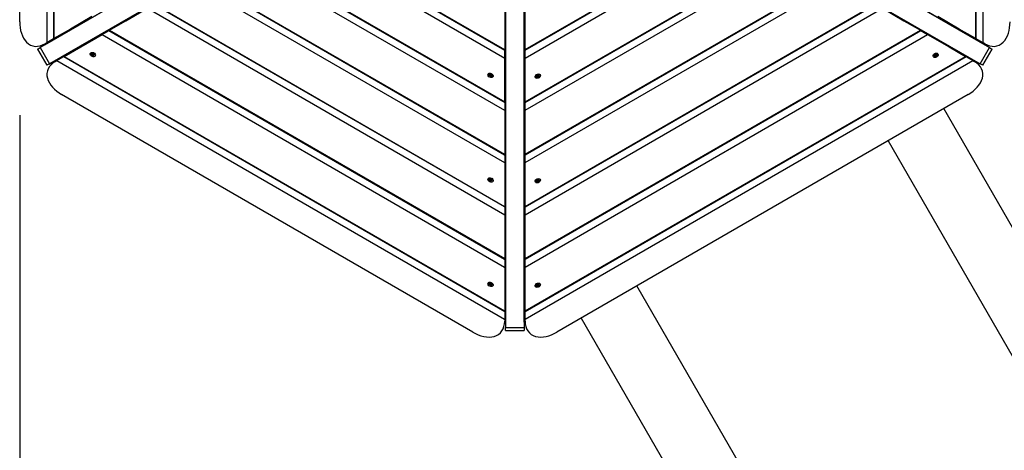
# Model space of a CAD drawing. Units: inches. Extents: x 182 to 412, y 74 to 345.
# Drawn here: x 218 to 239, y 146 to 155 of the extents above; entities that cross this region are included whole.
import ezdxf

# ---------------------------------------------------------------- set-up
doc = ezdxf.new("R2010")
doc.units = ezdxf.units.IN
doc.header["$MEASUREMENT"] = 0
doc.layers.add('Ebene 1', color=7, linetype='Continuous')

msp = doc.modelspace()

# ---------------------------------------------------------------- linework, layer by layer
at = {"layer": 'Ebene 1', "color": 179, "lineweight": 25, "true_color": 0x1a171b}
for points in [[(218.262, 166.013), (218.262, 154.919)], [(218.408, 165.929), (218.408, 155.003)], [(218.416, 165.924), (218.416, 155.008)], [(238.203, 155.008), (238.203, 165.924)], [(238.212, 155.003), (238.212, 165.929)], [(238.358, 154.919), (238.358, 166.013)], [(217.681, 155.369), (217.681, 165.563)], [(227.91, 160.466), (222.916, 157.583), (218.121, 154.815)], [(228.71, 160.466), (233.703, 157.583), (238.497, 154.815)], [(228.11, 160.119), (223.116, 157.237), (218.321, 154.469)], [(228.11, 160.119), (228.11, 154.353), (228.11, 148.817)], [(228.51, 160.119), (228.51, 154.353), (228.51, 148.817)], [(228.51, 160.119), (233.503, 157.237), (238.298, 154.469)], [(226.3, 159.539), (218.212, 154.87)], [(238.414, 154.866), (230.319, 159.539)], [(218.319, 154.464), (226.502, 159.189)], [(218.319, 154.464), (226.502, 159.189)], [(230.118, 159.189), (238.204, 154.52)], [(228.108, 158.262), (228.108, 148.924)], [(228.511, 148.929), (228.511, 158.262)], [(223.334, 157.339), (228.09, 154.593)], [(223.479, 157.423), (228.089, 154.761)], [(223.488, 157.428), (228.089, 154.772)], [(228.529, 154.772), (233.131, 157.428)], [(228.529, 154.761), (233.14, 157.423)], [(228.529, 154.593), (233.285, 157.339)], [(222.509, 156.863), (228.09, 153.641)], [(222.518, 156.868), (228.09, 153.651)], [(228.529, 153.651), (234.101, 156.868)], [(228.529, 153.641), (234.11, 156.863)], [(222.364, 156.779), (228.089, 153.473)], [(228.529, 153.473), (234.256, 156.779)], [(221.393, 156.219), (228.089, 152.353)], [(221.538, 156.303), (228.089, 152.52)], [(221.547, 156.308), (228.089, 152.531)], [(228.529, 152.531), (235.072, 156.308)], [(228.529, 152.52), (235.081, 156.303)], [(228.529, 152.353), (235.226, 156.219)], [(220.568, 155.742), (228.09, 151.4)], [(220.577, 155.748), (228.089, 151.41)], [(228.529, 151.41), (236.042, 155.748)], [(228.529, 151.4), (236.051, 155.742)], [(219.607, 155.187), (219.963, 155.393), (220.423, 155.659)], [(220.423, 155.659), (228.09, 151.232)], [(228.09, 155.714), (228.09, 155.183), (228.09, 154.772)], [(228.529, 154.772), (228.529, 155.714)], [(228.529, 151.232), (236.196, 155.659)], [(236.196, 155.659), (236.656, 155.393), (237.013, 155.187)], [(217.681, 155.369), (217.684, 155.306), (217.691, 155.244), (217.702, 155.183), (217.718, 155.124), (217.739, 155.069), (217.766, 155.018), (217.796, 154.971), (217.831, 154.93), (217.872, 154.896), (217.916, 154.869), (217.964, 154.852), (218.015, 154.843), (218.067, 154.844), (218.12, 154.854), (218.173, 154.872), (218.224, 154.897)], [(219.233, 155.48), (218.773, 155.214), (218.416, 155.008)], [(238.203, 155.008), (237.846, 155.214), (237.387, 155.48)], [(238.396, 154.897), (238.446, 154.872), (238.498, 154.854), (238.551, 154.844), (238.603, 154.843), (238.654, 154.852), (238.702, 154.869), (238.746, 154.895), (238.787, 154.929), (238.822, 154.97), (238.853, 155.017), (238.879, 155.069), (238.9, 155.124), (238.917, 155.183), (238.928, 155.243), (238.935, 155.306), (238.938, 155.369)], [(219.452, 155.099), (219.6, 155.183)], [(219.597, 155.182), (219.607, 155.187)], [(219.597, 155.182), (228.089, 150.279)], [(219.607, 155.187), (228.09, 150.29)], [(228.529, 150.29), (237.013, 155.187)], [(228.529, 150.279), (237.022, 155.182)], [(237.013, 155.187), (237.022, 155.182)], [(237.019, 155.183), (237.167, 155.099)], [(218.262, 154.919), (218.224, 154.897)], [(218.41, 155.004), (218.262, 154.919)], [(218.416, 155.008), (218.408, 155.003)], [(218.636, 154.627), (218.993, 154.833), (219.452, 155.099)], [(219.452, 155.099), (228.089, 150.111)], [(228.529, 150.111), (237.167, 155.099)], [(237.167, 155.099), (237.627, 154.833), (237.983, 154.627)], [(238.212, 155.003), (238.203, 155.008)], [(238.357, 154.919), (238.21, 155.004)], [(238.396, 154.897), (238.357, 154.919)], [(218.066, 154.783), (218.08, 154.791), (218.121, 154.815)], [(218.066, 154.783), (218.266, 154.437)], [(218.121, 154.815), (218.321, 154.469)], [(219.284, 154.695), (219.298, 154.678), (219.305, 154.659), (219.302, 154.641), (219.293, 154.628), (219.276, 154.62), (219.255, 154.62), (219.234, 154.627), (219.214, 154.639), (219.201, 154.656), (219.193, 154.675), (219.195, 154.692), (219.205, 154.706), (219.222, 154.713), (219.243, 154.714), (219.265, 154.708), (219.284, 154.695), (219.284, 154.695)], [(219.207, 154.683), (219.264, 154.631), (219.277, 154.688), (219.207, 154.683), (219.207, 154.683)], [(219.211, 154.693), (219.21, 154.69)], [(219.29, 154.647), (219.267, 154.699), (219.211, 154.693)], [(219.247, 154.685), (219.241, 154.679), (219.23, 154.679)], [(219.238, 154.707), (219.27, 154.704), (219.289, 154.678)], [(219.245, 154.709), (219.243, 154.707)], [(219.246, 154.682), (219.25, 154.686)], [(219.247, 154.687), (219.247, 154.685)], [(219.248, 154.687), (219.247, 154.685)], [(219.259, 154.682), (219.253, 154.685), (219.247, 154.687)], [(219.287, 154.682), (219.288, 154.684)], [(228.089, 154.764), (228.089, 154.593)], [(228.09, 154.772), (228.09, 154.761)], [(228.529, 154.761), (228.529, 154.772)], [(228.529, 154.593), (228.529, 154.764)], [(237.333, 154.694), (237.355, 154.697), (237.374, 154.694), (237.389, 154.683), (237.396, 154.668), (237.393, 154.65), (237.384, 154.631), (237.367, 154.616), (237.346, 154.606), (237.325, 154.602), (237.305, 154.605), (237.291, 154.616), (237.284, 154.631), (237.286, 154.649), (237.296, 154.668), (237.312, 154.683), (237.333, 154.694), (237.333, 154.694)], [(237.3, 154.662), (237.318, 154.686), (237.349, 154.69)], [(237.304, 154.621), (237.378, 154.644), (237.336, 154.684), (237.304, 154.621), (237.304, 154.621)], [(237.346, 154.689), (237.344, 154.692)], [(238.297, 154.469), (238.497, 154.815)], [(238.353, 154.437), (238.553, 154.783)], [(238.497, 154.815), (238.538, 154.791), (238.553, 154.783)], [(218.444, 154.516), (218.396, 154.485), (218.355, 154.449), (218.32, 154.408), (218.293, 154.363), (218.275, 154.315), (218.266, 154.264), (218.266, 154.213), (218.276, 154.161), (218.294, 154.109), (218.319, 154.06), (218.351, 154.011), (218.388, 153.965), (218.431, 153.922), (218.477, 153.881), (218.528, 153.844), (218.581, 153.81)], [(218.444, 154.516), (218.482, 154.538)], [(218.482, 154.538), (218.63, 154.623)], [(218.482, 154.538), (228.089, 148.991)], [(218.627, 154.622), (218.636, 154.627)], [(218.627, 154.622), (228.09, 149.159)], [(218.636, 154.627), (228.089, 149.169)], [(219.228, 154.68), (219.226, 154.676), (219.226, 154.672)], [(219.231, 154.679), (219.226, 154.672)], [(219.226, 154.672), (219.228, 154.671)], [(219.23, 154.679), (219.228, 154.68)], [(219.232, 154.679), (219.228, 154.671)], [(219.228, 154.671), (219.238, 154.663), (219.24, 154.653)], [(219.251, 154.668), (219.24, 154.653)], [(219.251, 154.668), (219.245, 154.66), (219.24, 154.652)], [(219.24, 154.653), (219.24, 154.652)], [(219.24, 154.652), (219.245, 154.649), (219.251, 154.648)], [(219.247, 154.68), (219.251, 154.674), (219.251, 154.668)], [(219.251, 154.668), (219.254, 154.666), (219.257, 154.665)], [(219.258, 154.667), (219.251, 154.651)], [(219.251, 154.649), (219.257, 154.656), (219.268, 154.655)], [(219.251, 154.648), (219.251, 154.649)], [(219.258, 154.681), (219.259, 154.682)], [(219.27, 154.664), (219.261, 154.671), (219.258, 154.681)], [(219.258, 154.667), (219.258, 154.668), (219.259, 154.669)], [(219.272, 154.663), (219.268, 154.655)], [(219.268, 154.655), (219.27, 154.654)], [(219.272, 154.663), (219.27, 154.664)], [(219.27, 154.654), (219.272, 154.659), (219.272, 154.663)], [(219.272, 154.658), (219.27, 154.654)], [(219.289, 154.644), (219.29, 154.647)], [(228.089, 154.593), (228.089, 153.651)], [(228.529, 149.169), (237.983, 154.627)], [(228.529, 149.159), (237.992, 154.622)], [(228.529, 153.651), (228.529, 154.063), (228.529, 154.593)], [(228.529, 148.991), (238.137, 154.538)], [(237.378, 154.676), (237.321, 154.682), (237.298, 154.63)], [(237.298, 154.63), (237.3, 154.627)], [(237.301, 154.667), (237.302, 154.664)], [(237.319, 154.639), (237.318, 154.638)], [(237.318, 154.638), (237.32, 154.634), (237.324, 154.632)], [(237.323, 154.657), (237.326, 154.648), (237.319, 154.639)], [(237.321, 154.641), (237.326, 154.633)], [(237.321, 154.64), (237.325, 154.632)], [(237.331, 154.665), (237.326, 154.662), (237.322, 154.658)], [(237.322, 154.659), (237.323, 154.657)], [(237.322, 154.658), (237.323, 154.657)], [(237.325, 154.654), (237.323, 154.66)], [(237.324, 154.632), (237.326, 154.633)], [(237.325, 154.654), (237.333, 154.654), (237.34, 154.652)], [(237.326, 154.633), (237.337, 154.638), (237.347, 154.635)], [(237.332, 154.664), (237.331, 154.665)], [(237.353, 154.666), (237.342, 154.662), (237.332, 154.664)], [(237.34, 154.651), (237.343, 154.653), (237.345, 154.656)], [(237.34, 154.652), (237.347, 154.635)], [(237.34, 154.651), (237.344, 154.643), (237.348, 154.634)], [(237.344, 154.657), (237.343, 154.659), (237.342, 154.662)], [(237.344, 154.657), (237.355, 154.643)], [(237.347, 154.635), (237.348, 154.634)], [(237.348, 154.634), (237.353, 154.638), (237.357, 154.641)], [(237.355, 154.668), (237.353, 154.666)], [(237.356, 154.642), (237.353, 154.651), (237.36, 154.66)], [(237.355, 154.668), (237.36, 154.66)], [(237.361, 154.662), (237.359, 154.665), (237.355, 154.668)], [(237.357, 154.641), (237.356, 154.642)], [(237.359, 154.665), (237.361, 154.662)], [(237.36, 154.66), (237.361, 154.662)], [(237.379, 154.673), (237.378, 154.676)], [(237.983, 154.627), (237.992, 154.622)], [(237.989, 154.623), (238.137, 154.538)], [(238.038, 153.81), (238.092, 153.844), (238.142, 153.881), (238.189, 153.922), (238.231, 153.965), (238.268, 154.011), (238.3, 154.059), (238.325, 154.109), (238.343, 154.16), (238.352, 154.211), (238.353, 154.263), (238.344, 154.314), (238.327, 154.362), (238.3, 154.407), (238.265, 154.448), (238.223, 154.485), (238.175, 154.516)], [(238.137, 154.538), (238.175, 154.516)], [(218.321, 154.469), (218.281, 154.445), (218.266, 154.437)], [(218.319, 154.464), (218.318, 154.466)], [(227.822, 154.248), (227.836, 154.23), (227.843, 154.211), (227.841, 154.194), (227.831, 154.18), (227.815, 154.173), (227.794, 154.173), (227.772, 154.179), (227.753, 154.192), (227.738, 154.209), (227.732, 154.227), (227.733, 154.245), (227.743, 154.258), (227.76, 154.266), (227.781, 154.267), (227.803, 154.26), (227.822, 154.248), (227.822, 154.248)], [(227.783, 154.262), (227.782, 154.259)], [(238.353, 154.437), (238.339, 154.445), (238.298, 154.469)], [(227.745, 154.236), (227.802, 154.183), (227.815, 154.24), (227.745, 154.236), (227.745, 154.236)], [(227.75, 154.246), (227.748, 154.242)], [(227.83, 154.2), (227.806, 154.251), (227.75, 154.246)], [(227.766, 154.233), (227.764, 154.228), (227.764, 154.224)], [(227.769, 154.232), (227.764, 154.224)], [(227.764, 154.224), (227.766, 154.223)], [(227.768, 154.232), (227.766, 154.233)], [(227.771, 154.231), (227.766, 154.223)], [(227.766, 154.223), (227.776, 154.216), (227.779, 154.206)], [(227.785, 154.238), (227.78, 154.231), (227.769, 154.232)], [(227.776, 154.259), (227.809, 154.256), (227.828, 154.229)], [(227.789, 154.22), (227.784, 154.212), (227.778, 154.205)], [(227.779, 154.206), (227.778, 154.205)], [(227.778, 154.205), (227.784, 154.202), (227.789, 154.2)], [(227.789, 154.22), (227.779, 154.206)], [(227.784, 154.234), (227.787, 154.239)], [(227.786, 154.239), (227.785, 154.238)], [(227.787, 154.239), (227.785, 154.238)], [(227.785, 154.233), (227.789, 154.227), (227.789, 154.22)], [(227.797, 154.235), (227.792, 154.238), (227.786, 154.239)], [(227.789, 154.22), (227.792, 154.219), (227.796, 154.218)], [(227.789, 154.202), (227.796, 154.208), (227.807, 154.208)], [(227.789, 154.2), (227.789, 154.202)], [(227.796, 154.219), (227.79, 154.203)], [(227.796, 154.219), (227.798, 154.222), (227.801, 154.225)], [(227.797, 154.233), (227.797, 154.235)], [(227.809, 154.216), (227.8, 154.223), (227.797, 154.233)], [(227.811, 154.215), (227.807, 154.208)], [(227.807, 154.208), (227.809, 154.207)], [(227.811, 154.216), (227.809, 154.216)], [(227.809, 154.207), (227.811, 154.211), (227.811, 154.216)], [(227.811, 154.211), (227.809, 154.207)], [(227.825, 154.234), (227.826, 154.237)], [(227.828, 154.197), (227.83, 154.2)], [(228.795, 154.246), (228.817, 154.25), (228.836, 154.246), (228.85, 154.236), (228.857, 154.22), (228.855, 154.202), (228.845, 154.184), (228.828, 154.169), (228.808, 154.158), (228.787, 154.154), (228.767, 154.158), (228.753, 154.168), (228.746, 154.183), (228.747, 154.202), (228.758, 154.22), (228.774, 154.236), (228.795, 154.246), (228.795, 154.246)], [(228.839, 154.228), (228.783, 154.234), (228.759, 154.182)], [(228.759, 154.182), (228.761, 154.179)], [(228.761, 154.212), (228.78, 154.239), (228.813, 154.241)], [(228.763, 154.219), (228.764, 154.217)], [(228.766, 154.174), (228.84, 154.196), (228.797, 154.236), (228.766, 154.174), (228.766, 154.174)], [(228.781, 154.191), (228.779, 154.19)], [(228.779, 154.19), (228.782, 154.186), (228.786, 154.184)], [(228.785, 154.209), (228.787, 154.201), (228.781, 154.191)], [(228.782, 154.192), (228.786, 154.184)], [(228.793, 154.218), (228.788, 154.215), (228.783, 154.21)], [(228.783, 154.21), (228.785, 154.209)], [(228.783, 154.193), (228.788, 154.186)], [(228.784, 154.211), (228.785, 154.209)], [(228.787, 154.206), (228.785, 154.212)], [(228.786, 154.184), (228.788, 154.186)], [(228.787, 154.207), (228.795, 154.207), (228.802, 154.204)], [(228.788, 154.186), (228.799, 154.19), (228.808, 154.187)], [(228.794, 154.217), (228.793, 154.218)], [(228.815, 154.219), (228.803, 154.214), (228.794, 154.217)], [(228.802, 154.204), (228.805, 154.206), (228.807, 154.208)], [(228.802, 154.204), (228.808, 154.187)], [(228.802, 154.204), (228.806, 154.195), (228.81, 154.186)], [(228.806, 154.209), (228.805, 154.211), (228.804, 154.214)], [(228.807, 154.241), (228.806, 154.244)], [(228.806, 154.209), (228.817, 154.196)], [(228.808, 154.187), (228.809, 154.186)], [(228.809, 154.186), (228.814, 154.19), (228.819, 154.194)], [(228.817, 154.22), (228.815, 154.219)], [(228.818, 154.195), (228.815, 154.204), (228.821, 154.213)], [(228.817, 154.22), (228.821, 154.213)], [(228.823, 154.214), (228.82, 154.218), (228.817, 154.22)], [(228.819, 154.194), (228.818, 154.195)], [(228.82, 154.218), (228.823, 154.214)], [(228.821, 154.213), (228.823, 154.214)], [(228.841, 154.225), (228.839, 154.228)], [(227.41, 148.713), (218.581, 153.81)], [(228.089, 153.651), (228.089, 153.641)], [(228.09, 153.644), (228.09, 153.473)], [(228.529, 153.641), (228.529, 153.651)], [(228.529, 153.473), (228.529, 153.644)], [(238.038, 153.81), (229.209, 148.713)], [(228.09, 153.473), (228.09, 152.531)], [(228.529, 152.531), (228.529, 152.942), (228.529, 153.473)], [(250.921, 130.292), (237.516, 153.509)], [(217.681, 153.369), (217.681, 80.286)], [(236.321, 152.819), (249.726, 129.602)], [(228.09, 152.531), (228.09, 152.52)], [(228.09, 152.523), (228.09, 152.353)], [(228.529, 152.52), (228.529, 152.531)], [(228.529, 152.353), (228.529, 152.523)], [(228.09, 152.353), (228.09, 151.41)], [(228.529, 151.41), (228.529, 152.353)], [(227.822, 152.006), (227.836, 151.989), (227.843, 151.971), (227.841, 151.953), (227.831, 151.939), (227.815, 151.932), (227.794, 151.931), (227.772, 151.938), (227.753, 151.951), (227.738, 151.968), (227.732, 151.986), (227.733, 152.003), (227.743, 152.017), (227.76, 152.025), (227.781, 152.026), (227.803, 152.019), (227.822, 152.006), (227.822, 152.006)], [(227.745, 151.995), (227.802, 151.942), (227.815, 151.999), (227.745, 151.995), (227.745, 151.995)], [(227.75, 152.005), (227.748, 152.002)], [(227.829, 151.959), (227.806, 152.01), (227.749, 152.005)], [(227.766, 151.992), (227.764, 151.988), (227.764, 151.983)], [(227.769, 151.99), (227.764, 151.983)], [(227.764, 151.983), (227.766, 151.982)], [(227.768, 151.991), (227.766, 151.992)], [(227.771, 151.99), (227.766, 151.982)], [(227.766, 151.982), (227.776, 151.975), (227.779, 151.965)], [(227.785, 151.997), (227.779, 151.99), (227.768, 151.991)], [(227.776, 152.018), (227.809, 152.016), (227.827, 151.988)], [(227.789, 151.979), (227.784, 151.971), (227.778, 151.963)], [(227.779, 151.965), (227.778, 151.963)], [(227.778, 151.963), (227.783, 151.961), (227.789, 151.959)], [(227.789, 151.979), (227.779, 151.965)], [(227.783, 152.021), (227.782, 152.018)], [(227.784, 151.993), (227.787, 151.998)], [(227.784, 151.993), (227.789, 151.986), (227.789, 151.979)], [(227.786, 151.998), (227.785, 151.997)], [(227.787, 151.998), (227.785, 151.997)], [(227.797, 151.994), (227.791, 151.997), (227.786, 151.998)], [(227.789, 151.979), (227.792, 151.978), (227.796, 151.977)], [(227.789, 151.961), (227.796, 151.967), (227.807, 151.967)], [(227.789, 151.959), (227.789, 151.961)], [(227.796, 151.978), (227.79, 151.962)], [(227.796, 151.978), (227.797, 151.98), (227.798, 151.982)], [(227.797, 151.992), (227.797, 151.994)], [(227.809, 151.975), (227.799, 151.983), (227.797, 151.992)], [(227.811, 151.974), (227.807, 151.967)], [(227.807, 151.967), (227.809, 151.966)], [(227.811, 151.974), (227.809, 151.975)], [(227.809, 151.966), (227.81, 151.97), (227.811, 151.974)], [(227.811, 151.97), (227.809, 151.966)], [(227.825, 151.993), (227.826, 151.996)], [(227.827, 151.956), (227.829, 151.959)], [(228.795, 152.005), (228.817, 152.009), (228.836, 152.005), (228.85, 151.995), (228.857, 151.979), (228.855, 151.961), (228.845, 151.943), (228.828, 151.928), (228.808, 151.917), (228.787, 151.913), (228.767, 151.916), (228.753, 151.927), (228.746, 151.942), (228.747, 151.961), (228.758, 151.979), (228.774, 151.995), (228.795, 152.005), (228.795, 152.005)], [(228.839, 151.987), (228.783, 151.993), (228.759, 151.941)], [(228.759, 151.941), (228.761, 151.938)], [(228.761, 151.974), (228.779, 151.998), (228.809, 152.002)], [(228.763, 151.978), (228.764, 151.976)], [(228.766, 151.933), (228.84, 151.956), (228.797, 151.995), (228.766, 151.933), (228.766, 151.933)], [(228.781, 151.95), (228.779, 151.949)], [(228.779, 151.949), (228.782, 151.946), (228.786, 151.943)], [(228.785, 151.968), (228.787, 151.96), (228.781, 151.95)], [(228.782, 151.951), (228.786, 151.943)], [(228.793, 151.977), (228.788, 151.973), (228.783, 151.97)], [(228.783, 151.97), (228.785, 151.968)], [(228.783, 151.952), (228.788, 151.945)], [(228.784, 151.97), (228.785, 151.968)], [(228.787, 151.966), (228.785, 151.971)], [(228.786, 151.943), (228.788, 151.945)], [(228.787, 151.966), (228.795, 151.966), (228.802, 151.963)], [(228.788, 151.944), (228.799, 151.949), (228.808, 151.946)], [(228.794, 151.976), (228.793, 151.977)], [(228.815, 151.978), (228.803, 151.973), (228.794, 151.976)], [(228.802, 151.963), (228.805, 151.965), (228.807, 151.967)], [(228.802, 151.963), (228.808, 151.946)], [(228.802, 151.963), (228.806, 151.954), (228.81, 151.945)], [(228.806, 151.968), (228.805, 151.971), (228.804, 151.973)], [(228.807, 152.001), (228.806, 152.003)], [(228.806, 151.968), (228.817, 151.955)], [(228.808, 151.946), (228.809, 151.945)], [(228.809, 151.945), (228.814, 151.948), (228.819, 151.953)], [(228.817, 151.979), (228.815, 151.978)], [(228.818, 151.954), (228.815, 151.962), (228.821, 151.972)], [(228.817, 151.979), (228.821, 151.972)], [(228.823, 151.973), (228.82, 151.977), (228.817, 151.979)], [(228.819, 151.953), (228.818, 151.954)], [(228.82, 151.977), (228.823, 151.973)], [(228.821, 151.972), (228.823, 151.973)], [(228.841, 151.984), (228.839, 151.987)], [(228.09, 151.41), (228.09, 151.4)], [(228.09, 151.403), (228.09, 151.232)], [(228.529, 151.4), (228.529, 151.41)], [(228.529, 151.232), (228.529, 151.403)], [(228.09, 151.232), (228.09, 150.29)], [(228.109, 151.128), (228.112, 151.129), (228.114, 151.129), (228.115, 151.13)], [(228.112, 151.129), (228.114, 151.129), (228.115, 151.13)], [(228.112, 151.129), (228.114, 151.129), (228.115, 151.13)], [(228.112, 151.129), (228.114, 151.129), (228.115, 151.13)], [(228.529, 150.29), (228.529, 150.702), (228.529, 151.232)], [(228.09, 150.29), (228.09, 150.279)], [(228.09, 150.282), (228.09, 150.111)], [(228.529, 150.279), (228.529, 150.29)], [(228.529, 150.111), (228.529, 150.282)], [(228.09, 150.111), (228.09, 149.17)], [(228.529, 149.17), (228.529, 150.111)], [(227.822, 149.766), (227.836, 149.748), (227.843, 149.729), (227.841, 149.712), (227.831, 149.699), (227.815, 149.691), (227.794, 149.691), (227.772, 149.697), (227.753, 149.71), (227.738, 149.727), (227.732, 149.745), (227.733, 149.763), (227.743, 149.776), (227.76, 149.784), (227.781, 149.784), (227.803, 149.778), (227.822, 149.766), (227.822, 149.766)], [(227.745, 149.754), (227.802, 149.701), (227.815, 149.758), (227.745, 149.754), (227.745, 149.754)], [(227.749, 149.764), (227.748, 149.76)], [(227.829, 149.718), (227.806, 149.769), (227.749, 149.764)], [(227.766, 149.751), (227.764, 149.747), (227.764, 149.742)], [(227.769, 149.75), (227.764, 149.742)], [(227.764, 149.742), (227.766, 149.741)], [(227.768, 149.75), (227.766, 149.751)], [(227.771, 149.749), (227.766, 149.741)], [(227.766, 149.741), (227.776, 149.734), (227.778, 149.724)], [(227.785, 149.756), (227.779, 149.749), (227.768, 149.75)], [(227.777, 149.778), (227.809, 149.774), (227.827, 149.749)], [(227.789, 149.738), (227.784, 149.73), (227.778, 149.722)], [(227.779, 149.724), (227.778, 149.722)], [(227.778, 149.722), (227.783, 149.72), (227.789, 149.718)], [(227.789, 149.738), (227.779, 149.724)], [(227.783, 149.78), (227.781, 149.777)], [(227.784, 149.752), (227.787, 149.757)], [(227.784, 149.752), (227.789, 149.745), (227.789, 149.738)], [(227.786, 149.757), (227.785, 149.756)], [(227.787, 149.757), (227.785, 149.756)], [(227.797, 149.753), (227.791, 149.756), (227.786, 149.757)], [(227.789, 149.738), (227.792, 149.737), (227.796, 149.736)], [(227.789, 149.72), (227.796, 149.726), (227.807, 149.726)], [(227.789, 149.718), (227.789, 149.72)], [(227.796, 149.737), (227.79, 149.721)], [(227.796, 149.737), (227.796, 149.738), (227.797, 149.739)], [(227.797, 149.752), (227.797, 149.753)], [(227.809, 149.734), (227.799, 149.741), (227.797, 149.752)], [(227.811, 149.733), (227.807, 149.726)], [(227.807, 149.726), (227.809, 149.725)], [(227.811, 149.733), (227.809, 149.734)], [(227.809, 149.725), (227.81, 149.729), (227.811, 149.733)], [(227.811, 149.729), (227.809, 149.725)], [(227.825, 149.752), (227.826, 149.755)], [(227.827, 149.715), (227.829, 149.718)], [(228.795, 149.764), (228.817, 149.768), (228.836, 149.764), (228.85, 149.753), (228.857, 149.738), (228.855, 149.72), (228.845, 149.702), (228.828, 149.686), (228.808, 149.676), (228.787, 149.672), (228.767, 149.676), (228.753, 149.686), (228.746, 149.701), (228.747, 149.72), (228.758, 149.738), (228.774, 149.754), (228.795, 149.764), (228.795, 149.764)], [(228.839, 149.746), (228.783, 149.752), (228.759, 149.7)], [(228.759, 149.7), (228.761, 149.697)], [(228.761, 149.732), (228.78, 149.757), (228.811, 149.76)], [(228.763, 149.737), (228.764, 149.735)], [(228.766, 149.691), (228.84, 149.714), (228.797, 149.754), (228.766, 149.691), (228.766, 149.691)], [(228.781, 149.709), (228.779, 149.708)], [(228.779, 149.708), (228.782, 149.705), (228.786, 149.702)], [(228.785, 149.727), (228.787, 149.719), (228.781, 149.709)], [(228.782, 149.71), (228.786, 149.702)], [(228.793, 149.736), (228.788, 149.733), (228.783, 149.728)], [(228.783, 149.728), (228.785, 149.727)], [(228.783, 149.711), (228.788, 149.703)], [(228.784, 149.729), (228.785, 149.727)], [(228.787, 149.724), (228.785, 149.73)], [(228.786, 149.702), (228.788, 149.703)], [(228.787, 149.725), (228.795, 149.725), (228.802, 149.722)], [(228.788, 149.703), (228.799, 149.708), (228.808, 149.706)], [(228.794, 149.735), (228.793, 149.736)], [(228.815, 149.737), (228.803, 149.732), (228.794, 149.735)], [(228.802, 149.722), (228.805, 149.724), (228.807, 149.726)], [(228.802, 149.722), (228.808, 149.706)], [(228.802, 149.722), (228.806, 149.713), (228.81, 149.704)], [(228.806, 149.727), (228.805, 149.729), (228.804, 149.732)], [(228.807, 149.759), (228.806, 149.762)], [(228.806, 149.727), (228.817, 149.714)], [(228.808, 149.706), (228.81, 149.704)], [(228.809, 149.704), (228.814, 149.708), (228.819, 149.712)], [(228.817, 149.738), (228.815, 149.737)], [(228.818, 149.713), (228.815, 149.721), (228.821, 149.731)], [(228.817, 149.738), (228.821, 149.731)], [(228.823, 149.732), (228.82, 149.736), (228.817, 149.738)], [(228.819, 149.712), (228.818, 149.713)], [(228.82, 149.736), (228.823, 149.732)], [(228.821, 149.731), (228.823, 149.732)], [(228.841, 149.743), (228.839, 149.746)], [(244.331, 126.487), (230.926, 149.704)], [(228.09, 149.17), (228.09, 149.159)], [(228.09, 149.162), (228.09, 148.991)], [(228.09, 148.991), (228.09, 148.947)], [(228.529, 149.159), (228.529, 149.17)], [(228.529, 148.991), (228.529, 149.162)], [(228.529, 148.947), (228.529, 148.991)], [(229.731, 149.014), (243.136, 125.797)], [(227.41, 148.713), (227.465, 148.684), (227.523, 148.659), (227.581, 148.638), (227.64, 148.623), (227.698, 148.613), (227.756, 148.61), (227.812, 148.613), (227.865, 148.623), (227.915, 148.641), (227.96, 148.667), (227.999, 148.699), (228.032, 148.739), (228.058, 148.785), (228.075, 148.836), (228.086, 148.89), (228.09, 148.947)], [(228.11, 148.817), (228.51, 148.817)], [(228.11, 148.753), (228.11, 148.77), (228.11, 148.817)], [(228.51, 148.817), (228.51, 148.77), (228.51, 148.753)], [(228.529, 148.947), (228.533, 148.89), (228.544, 148.836), (228.561, 148.786), (228.587, 148.74), (228.62, 148.7), (228.659, 148.667), (228.703, 148.642), (228.753, 148.624), (228.806, 148.614), (228.863, 148.61), (228.92, 148.614), (228.979, 148.623), (229.037, 148.638), (229.096, 148.658), (229.153, 148.683), (229.209, 148.713)], [(228.11, 148.753), (228.51, 148.753)]]:
    msp.add_lwpolyline(points, dxfattribs=at)

doc.saveas('drawing.dxf')
